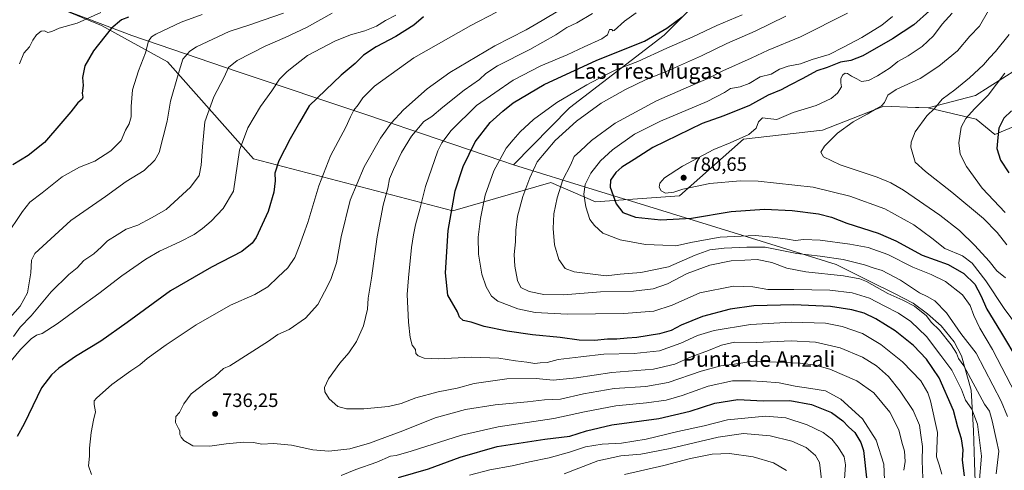
# Model space of a CAD drawing. Units: metres. Extents: x 651743 to 655205, y 4732413 to 4734802.
# Drawn here: x 652006 to 652515, y 4732972 to 4733205 of the extents above; entities that cross this region are included whole.
import ezdxf
from ezdxf.enums import TextEntityAlignment as Align

# ---------------------------------------------------------------- set-up
doc = ezdxf.new("R2010")
doc.units = ezdxf.units.M
doc.header["$MEASUREMENT"] = 0
for name, color, linetype, lineweight in [('Arbolado forestal CxS', 92, 'Continuous', 0), ('Curva de nivel maestra', 30, 'Continuous', 30), ('Curva de nivel normal', 30, 'Continuous', 0), ('Entidad de ámbito territorial', 7, 'Continuous', 0), ('Entidad de ámbito territorial CxS', 92, 'Continuous', 0), ('Punto de cota en terreno', 7, 'Continuous', 0), ('Rótulo de punto de cota en terreno', 7, 'Continuous', 0), ('Suelo desnudo CxS', 253, 'Continuous', 0), ('Texto cartográfico', 7, 'Continuous', 0)]:
    doc.layers.add(name, color=color, linetype=linetype, lineweight=lineweight)
doc.styles.add('Style-Arial', font='txt')

# ---------------------------------------------------------------- blocks, each defined once
blk = doc.blocks.new('*U10')
at = {"layer": 'Arbolado forestal CxS', "color": 92, "linetype": 'Continuous', "lineweight": 0}
blk.add_polyline3d([(651961.6171, 4733234.9587, 683.9359), (652009.7689, 4733217.9425, 690.0291), (652048.3587, 4733201.9175, 696.6602), (652082.5791, 4733183.2227, 707.4146), (652126.9165, 4733133.1883, 721.1884), (652230.0001, 4733106.3473, 749.4026), (652280.5704, 4733120.9497, 762.3385), (652303.6553, 4733110.9145, 771.1664), (652308.4273, 4733111.2499, 772.7967), (652347.0445, 4733113.9563, 779.4964), (652380.1061, 4733143.1965, 779.1526), (652421.0173, 4733147.8589, 782.9734), (652452.6077, 4733160.2915, 784.1896), (652469.0205, 4733159.6375, 786.8829), (652470.6585, 4733159.5723, 787.2104), (652475.4987, 4733159.3795, 788.2418), (652500.2515, 4733153.5565, 795.1737), (652510.0385, 4733145.7243, 798.6375), (652530.1706, 4733154.1465, 803.1942)], dxfattribs=at)
blk = doc.blocks.new('5PATER')
at = {"layer": 'Suelo desnudo CxS', "linetype": 'Continuous', "lineweight": 0}
h = blk.add_hatch(color=51, dxfattribs=at)
edge = h.paths.add_edge_path()
edge.add_ellipse((0, 0), major_axis=(-0.11, -0.111), ratio=0.999422, start_angle=0, end_angle=360)

msp = doc.modelspace()

# ---------------------------------------------------------------- linework, layer by layer
at = {"layer": 'Arbolado forestal CxS', "color": 92, "linetype": 'Continuous', "lineweight": 0}
for points in [[(652475.4987, 4733159.3795, 788.2418), (652500.2515, 4733153.5565, 795.1737), (652510.0385, 4733145.7243, 798.6375), (652530.1706, 4733154.1465, 803.1942), (652546.5423, 4733175.7261, 803.5215), (652569.6119, 4733236.0001, 802.1269), (652572.5889, 4733256.8357, 802.0468), (652568.8689, 4733291.0655, 801.2745), (652570.3578, 4733319.3423, 800.5057), (652570.3584, 4733346.8749, 798.0937), (652581.5209, 4733371.4311, 792.9584), (652585.2419, 4733386.3135, 789.872), (652581.6735, 4733411.5301, 786.4295)], [(652475.4987, 4733159.3795, 788.2418), (652500.2515, 4733153.5565, 795.1737), (652510.0385, 4733145.7243, 798.6375), (652530.1706, 4733154.1465, 803.1942), (652546.5423, 4733175.7261, 803.5215), (652569.6119, 4733236.0001, 802.1269), (652572.5889, 4733256.8357, 802.0468), (652568.8689, 4733291.0655, 801.2745), (652570.3578, 4733319.3423, 800.5057), (652570.3584, 4733346.8749, 798.0937), (652581.5209, 4733371.4311, 792.9584), (652585.2419, 4733386.3135, 789.872), (652581.6735, 4733411.5301, 786.4295)], [(652352.1125, 4733267.3899, 726.1292), (652361.5933, 4733251.0813, 732.4392), (652375.5761, 4733238.1295, 739.3335), (652400.5627, 4733225.8255, 749.2427), (652421.2779, 4733232.0413, 750.4834), (652433.0593, 4733239.6831, 749.9456), (652444.0641, 4733240.8479, 752.7427), (652451.1247, 4733234.4911, 756.3645), (652454.4211, 4733231.5231, 758.338), (652463.2251, 4733225.3071, 764.1613), (652473.0641, 4733228.4149, 766.5189), (652479.2795, 4733244.9927, 767.5671), (652487.5657, 4733256.3895, 770.2899), (652497.9227, 4733257.4253, 773.7908), (652504.6547, 4733253.2813, 777.1383), (652510.3515, 4733240.3295, 780.9148), (652512.4221, 4733218.0541, 784.2704), (652524.8509, 4733211.3191, 788.5641), (652528.4755, 4733197.3323, 792.4235), (652521.2253, 4733179.2007, 794.2213), (652499.9929, 4733165.7311, 791.876), (652475.4987, 4733159.3795, 788.2418)], [(652352.1125, 4733267.3899, 726.1292), (652361.5933, 4733251.0813, 732.4392), (652375.5761, 4733238.1295, 739.3335), (652400.5627, 4733225.8255, 749.2427), (652421.2779, 4733232.0413, 750.4834), (652433.0593, 4733239.6831, 749.9456), (652444.0641, 4733240.8479, 752.7427), (652451.1247, 4733234.4911, 756.3645), (652454.4211, 4733231.5231, 758.338), (652463.2251, 4733225.3071, 764.1613), (652473.0641, 4733228.4149, 766.5189), (652479.2795, 4733244.9927, 767.5671), (652487.5657, 4733256.3895, 770.2899), (652497.9227, 4733257.4253, 773.7908), (652504.6547, 4733253.2813, 777.1383), (652510.3515, 4733240.3295, 780.9148), (652512.4221, 4733218.0541, 784.2704), (652524.8509, 4733211.3191, 788.5641), (652528.4755, 4733197.3323, 792.4235), (652521.2253, 4733179.2007, 794.2213), (652499.9929, 4733165.7311, 791.876), (652475.4987, 4733159.3795, 788.2418)], [(652521.2253, 4733179.2007, 794.2213), (652499.9929, 4733165.7311, 791.876), (652475.4987, 4733159.3795, 788.2418), (652470.6585, 4733159.5723, 787.2104), (652469.0205, 4733159.6375, 786.8829), (652452.6077, 4733160.2915, 784.1896), (652421.0173, 4733147.8589, 782.9734), (652380.1061, 4733143.1965, 779.1526), (652347.0445, 4733113.9563, 779.4964), (652308.4273, 4733111.2499, 772.7967), (652303.6553, 4733110.9145, 771.1664), (652280.5704, 4733120.9497, 762.3385), (652230.0001, 4733106.3473, 749.4026), (652126.9165, 4733133.1883, 721.1884), (652082.5791, 4733183.2227, 707.4146), (652048.3587, 4733201.9175, 696.6602), (652009.7689, 4733217.9425, 690.0291)], [(652009.7689, 4733217.9425, 690.0291), (652048.3587, 4733201.9175, 696.6602), (652082.5791, 4733183.2227, 707.4146), (652126.9165, 4733133.1883, 721.1884), (652230.0001, 4733106.3473, 749.4026), (652280.5704, 4733120.9497, 762.3385), (652303.6553, 4733110.9145, 771.1664), (652308.4273, 4733111.2499, 772.7967), (652347.0445, 4733113.9563, 779.4964), (652380.1061, 4733143.1965, 779.1526), (652421.0173, 4733147.8589, 782.9734), (652452.6077, 4733160.2915, 784.1896), (652469.0205, 4733159.6375, 786.8829), (652470.6585, 4733159.5723, 787.2104), (652475.4987, 4733159.3795, 788.2418)], [(652009.7689, 4733217.9425, 690.0291), (652048.3587, 4733201.9175, 696.6602), (652082.5791, 4733183.2227, 707.4146), (652126.9165, 4733133.1883, 721.1884), (652230.0001, 4733106.3473, 749.4026), (652280.5704, 4733120.9497, 762.3385), (652303.6553, 4733110.9145, 771.1664), (652308.4273, 4733111.2499, 772.7967), (652347.0445, 4733113.9563, 779.4964), (652380.1061, 4733143.1965, 779.1526), (652421.0173, 4733147.8589, 782.9734), (652452.6077, 4733160.2915, 784.1896), (652469.0205, 4733159.6375, 786.8829), (652470.6585, 4733159.5723, 787.2104), (652475.4987, 4733159.3795, 788.2418)], [(652530.1706, 4733154.1465, 803.1942), (652510.0385, 4733145.7243, 798.6375), (652500.2515, 4733153.5565, 795.1737), (652475.4987, 4733159.3795, 788.2418), (652499.9929, 4733165.7311, 791.876), (652521.2253, 4733179.2007, 794.2213)]]:
    msp.add_polyline3d(points, dxfattribs=at)
at = {"layer": 'Curva de nivel maestra', "color": 30, "linetype": 'Continuous', "lineweight": 30, "flags": 128}
for points, elevation in [([(652476.21, 4733209.5201), (652468.2, 4733202.3101), (652457.11, 4733194.9601), (652441.76, 4733186.2601), (652435.51, 4733183.7801), (652430.26, 4733182.9301), (652423.41, 4733180.3201), (652418.07, 4733178.4701), (652410.82, 4733174.5501), (652403.99, 4733171.1701), (652399.6, 4733168.6401), (652392.88, 4733165.8901), (652383.16, 4733160.5601), (652370.04, 4733155.2501), (652358.76, 4733151.2701), (652333.25, 4733138.9201), (652323.61, 4733132.7001), (652317.29, 4733128.7901), (652314.16, 4733126.0601), (652311.33, 4733122.1501), (652311.26, 4733118.5601), (652314.38, 4733109.8701), (652317.84, 4733105.3601), (652324.31, 4733102.9201), (652337.39, 4733101.5701), (652353.29, 4733102.4601), (652373.72, 4733105.9301), (652390.89, 4733107.0601), (652405.24, 4733106.4201), (652418.87, 4733104.7701), (652425.54, 4733103.0601), (652433.5, 4733099.8801), (652449.74, 4733094.6701), (652458.74, 4733090.7701), (652472.45, 4733083.4001), (652485.84, 4733078.6501), (652494, 4733073.9601), (652499.56, 4733068.4901), (652502.8, 4733062.5701), (652505.82, 4733055.6001), (652512.89, 4733044.0601), (652522.34, 4733028.1901)], 775), ([(652062.46, 4733206.1401), (652058.78, 4733204.8701), (652053.44, 4733200.4401), (652044.24, 4733188.8401), (652039.81, 4733181.1501), (652038.54, 4733175.1001), (652038.9, 4733170.9301), (652038.38, 4733167.0401), (652038.86, 4733165.0101), (652038.44, 4733163.9301), (652036.2, 4733161.9301), (652032.63, 4733157.4001), (652027.42, 4733151.3501), (652019, 4733141.5301), (652010.57, 4733134.8201), (652002.64, 4733129.9601)], 700), ([(652214.77, 4733206.3701), (652209.77, 4733202.0201), (652200.54, 4733196.3201), (652190.26, 4733190.8501), (652183.8, 4733186.5601), (652179.54, 4733182.2301), (652172.29, 4733176.2301), (652164.11, 4733168.5601), (652155.67, 4733160.3901), (652150.69, 4733151.8701), (652145.86, 4733143.3901), (652140.11, 4733132.0401), (652138.03, 4733125.7501), (652138.12, 4733121.7501), (652137.44, 4733115.9401), (652134.58, 4733106.0101), (652128.38, 4733092.5401), (652126.31, 4733089.5301), (652120.85, 4733085.2201), (652105.22, 4733077.2001), (652084.06, 4733065.0601), (652061.76, 4733048.6801), (652048.06, 4733039.0101), (652034.98, 4733031.0201), (652026.38, 4733025.1001), (652022.56, 4733021.7001), (652017.46, 4733014.9001), (652008.47, 4732996.2801), (652004.8, 4732989.8801)], 725), ([(652494.25, 4732969.5201), (652493.3, 4732977.5901), (652493.65, 4732982.9201), (652492.77, 4732988.5801), (652490.87, 4732994.5801), (652488.64, 4733003.2201), (652481.21, 4733020.0401), (652474.69, 4733029.8001), (652467.98, 4733036.7301), (652458.45, 4733044.3001), (652448.52, 4733050.5101), (652442.52, 4733053.3901), (652436.07, 4733055.1801), (652425.07, 4733056.8601), (652406.08, 4733057.7501), (652385.42, 4733057.1901), (652373.3, 4733055.4801), (652358.95, 4733051.7201), (652347.97, 4733047.2901), (652342.75, 4733044.5001), (652336.75, 4733042.8101), (652325.08, 4733040.9201), (652319.98, 4733040.5901), (652314.6, 4733040.1301), (652309.86, 4733040.0101), (652303.15, 4733039.3001), (652295.26, 4733039.4701), (652285.48, 4733040.8401), (652271.1, 4733042.3001), (652257.96, 4733044.1101), (652246.06, 4733046.5501), (652239.5, 4733048.7901), (652235.25, 4733049.6801), (652233.41, 4733051.4601), (652232.29, 4733054.1001), (652227.31, 4733062.7801), (652226.17, 4733074.2401), (652227.61, 4733096.0701), (652231.16, 4733116.5701), (652235.36, 4733129.2301), (652241.41, 4733141.8901), (652249.15, 4733151.8601), (652255.84, 4733157.7701), (652261.09, 4733162.0201), (652277.09, 4733171.5401), (652304.28, 4733184.0401), (652328.9, 4733193.9101), (652340.55, 4733200.5501), (652348.42, 4733206.3601)], 750), ([(652518.6, 4733157.8401), (652514.58, 4733154.0501), (652512.06, 4733148.8901), (652511.46, 4733144.1901), (652511.05, 4733138.3901), (652512.84, 4733132.4001), (652517.14, 4733125.8501)], 800), ([(652201.86, 4732968.6801), (652217.46, 4732973.0801), (652233.79, 4732979.1801), (652252.9, 4732984.6301), (652277.43, 4732988.3601), (652290.43, 4732989.9201), (652299.09, 4732992.7201), (652312.16, 4732995.8401), (652336.38, 4732999.1201), (652352.64, 4733002.9601), (652365.34, 4733007.0201), (652377.11, 4733008.8501), (652390.29, 4733008.2801), (652404.14, 4733008.3101), (652415.26, 4733006.3601), (652425.65, 4733002.1901), (652431.48, 4732997.9801), (652434.4, 4732994.8501), (652437.63, 4732991.8701), (652440.74, 4732986.7801), (652442.12, 4732982.6501), (652443.78, 4732966.9201)], 725)]:
    msp.add_lwpolyline(points, dxfattribs=dict(at, elevation=elevation))
at = {"layer": 'Curva de nivel normal', "color": 30, "linetype": 'Continuous', "lineweight": 0, "flags": 128}
for points, elevation in [([(652510.6, 4733216.7301), (652502.03, 4733201.5201), (652497.14, 4733196.4601), (652490.73, 4733188.7801), (652481.12, 4733180.9901), (652471.43, 4733174.4901), (652459.06, 4733168.9301), (652454.74, 4733165.9401), (652452.92, 4733162.2001), (652451.45, 4733160.5001), (652448.58, 4733158.9601), (652444.07, 4733156.1201), (652436.74, 4733152.1201), (652428.77, 4733146.3401), (652422.04, 4733139.5901), (652420.14, 4733136.5101), (652421.39, 4733134.0701), (652430.05, 4733130.0601), (652449.14, 4733123.6801), (652456.3, 4733120.6601), (652462.7, 4733116.8801), (652481.52, 4733104.0201), (652491.7, 4733096.1301), (652499.64, 4733088.4201), (652506.99, 4733080.3401), (652511.07, 4733075.2401), (652515.46, 4733071.6301)], 785), ([(652048.11, 4733208.5501), (652035.92, 4733203.0901), (652026.55, 4733200.5201), (652022.76, 4733198.7801), (652020.78, 4733198.2501), (652018.92, 4733199.1801), (652017.29, 4733198.9801), (652014.91, 4733197.0901), (652012.87, 4733194.3301), (652011.16, 4733190.8901), (652008.37, 4733187.7001), (652006.08, 4733182.1001)], 695), ([(652252.59, 4733208.8001), (652239.19, 4733201.9701), (652209.72, 4733185.2401), (652189.52, 4733170.6001), (652183.42, 4733164.5701), (652181.02, 4733160.8901), (652178.76, 4733158.2301), (652176.99, 4733154.8401), (652174.72, 4733149.5201), (652166.8, 4733134.5801), (652160.71, 4733119.1401), (652155.08, 4733100.2501), (652150.5, 4733087.9001), (652148.29, 4733082.2401), (652144.66, 4733076.9001), (652139.76, 4733072.2401), (652134.29, 4733067.0601), (652127.61, 4733063.1801), (652115.1, 4733057.5101), (652097.36, 4733047.3801), (652081.79, 4733037.1301), (652072.05, 4733030.1001), (652068.17, 4733026.7601), (652063.51, 4733023.7801), (652053.85, 4733016.6301), (652045.78, 4733009.5801), (652044.72, 4733008.2001), (652044.56, 4733006.2501), (652045.37, 4733002.5801), (652044.35, 4732998.2501), (652043.14, 4732991.9101), (652042.3, 4732983.8601), (652042.16, 4732979.7201), (652041.68, 4732974.7001), (652043.31, 4732970.2401)], 730), ([(652462.99, 4732972.3601), (652463.65, 4732976.9201), (652463.34, 4732982.2501), (652461.93, 4732986.9101), (652460.39, 4732993.1801), (652455.66, 4733002.4501), (652447.51, 4733012.3501), (652438.7, 4733018.5401), (652424.79, 4733024.6301), (652417.25, 4733026.5701), (652409.41, 4733027.6201), (652385.11, 4733028.7601), (652375.52, 4733027.1801), (652368.41, 4733026.3301), (652358.27, 4733023.5801), (652341.13, 4733017.6601), (652329.65, 4733015.5601), (652313.23, 4733014.5901), (652297.42, 4733011.7701), (652285.5, 4733009.1301), (652277.37, 4733008.6801), (652268.5, 4733007.6301), (652251.76, 4733006.0801), (652236.44, 4733003.7001), (652220.77, 4732999.4601), (652204.1, 4732992.8101), (652186.92, 4732986.3901), (652176.69, 4732983.5201), (652165.92, 4732982.1601), (652157.62, 4732982.9401), (652146.57, 4732985.3701), (652137.35, 4732986.2801), (652131.18, 4732985.8401), (652127, 4732986.6801), (652121.76, 4732986.8801), (652112.8, 4732986.0001), (652104.34, 4732984.7601), (652095.59, 4732985.0301), (652090.89, 4732987.6801), (652089.65, 4732989.4701), (652088.89, 4732990.8301), (652088.97, 4732992.8001), (652088.2, 4732993.9901), (652086.69, 4732997.0601), (652086.91, 4733000.0701), (652088.72, 4733002.2101), (652091, 4733006.7401), (652094.71, 4733011.9101), (652102.74, 4733017.8801), (652107.11, 4733020.9301), (652111.38, 4733024.9101), (652114.78, 4733026.3201), (652134.67, 4733039.0601), (652139.45, 4733042.5301), (652145.37, 4733045.0901), (652153.81, 4733050.8101), (652160.15, 4733058.0201), (652163.63, 4733064.5201), (652166.96, 4733070.9001), (652169.79, 4733079.3801), (652172.23, 4733092.8801), (652176.92, 4733111.7001), (652184.1, 4733129.0101), (652192.55, 4733143.8301), (652198.1, 4733151.4301), (652204.42, 4733158.3301), (652216.77, 4733169.1601), (652228.44, 4733177.6501), (652237.77, 4733183.2101), (652251.72, 4733191.4701), (652267.91, 4733199.6201), (652276.05, 4733204.5201), (652285.09, 4733209.7701)], 735), ([(652324.74, 4733208.3701), (652318.64, 4733204.1101), (652313.26, 4733199.3901), (652312.53, 4733199.1001), (652312.08, 4733199.9001), (652310.9, 4733199.9001), (652309.89, 4733197.1101), (652306.96, 4733195.0601), (652297.76, 4733190.9801), (652289.09, 4733186.7001), (652275.43, 4733181.1601), (652261.07, 4733173.7801), (652242.19, 4733160.6701), (652229.1, 4733147.8001), (652224.34, 4733141.4101), (652222.26, 4733137.2001), (652215.75, 4733118.8501), (652212.83, 4733107.0701), (652210.6, 4733099.1101), (652209.65, 4733093.8801), (652208.57, 4733087.3701), (652206.97, 4733071.7701), (652206.3, 4733063.0501), (652207.04, 4733048.7801), (652207.98, 4733040.9101), (652209.02, 4733036.9501), (652210.58, 4733034.7201), (652210.88, 4733032.6801), (652211.95, 4733031.3601), (652215.07, 4733030.2801), (652222.45, 4733029.9301), (652239.59, 4733030.7001), (652253.74, 4733030.2901), (652262.37, 4733028.8101), (652268.23, 4733028.1401), (652272.38, 4733027.4701), (652275.09, 4733027.7501), (652278.76, 4733028.0701), (652284.43, 4733029.4801), (652296.08, 4733030.9101), (652308.03, 4733032.2301), (652323.71, 4733032.6901), (652336.64, 4733034.0901), (652347.68, 4733037.9601), (652356.32, 4733041.9201), (652364.97, 4733044.5101), (652383.7, 4733047.6301), (652404.86, 4733048.7701), (652422.44, 4733048.2801), (652431.14, 4733046.5501), (652441.55, 4733042.9001), (652451.09, 4733037.2601), (652462.25, 4733028.3301), (652471.68, 4733018.4801), (652475.29, 4733012.2801), (652476.74, 4733008.1601), (652480.43, 4732991.9501), (652479.8, 4732979.3301), (652481.2, 4732975.1401), (652482.53, 4732970.4001)], 745), ([(651998.84, 4733092.7701), (652007.56, 4733105.9701), (652011.47, 4733110.7401), (652017.8, 4733115.6401), (652028.12, 4733123.8401), (652037, 4733128.8201), (652044.99, 4733131.8301), (652053.24, 4733137.2001), (652058.51, 4733142.5501), (652060.82, 4733147.9701), (652062.66, 4733151.2101), (652063.82, 4733154.7701), (652063.72, 4733160.0901), (652064.39, 4733168.6901), (652067.46, 4733178.5601), (652071.13, 4733187.8901), (652072.74, 4733193.8901), (652074.31, 4733196.1501), (652076.53, 4733197.5201), (652089.52, 4733203.6601), (652100.42, 4733207.5701)], 705), ([(652142.39, 4733208.2401), (652131.93, 4733204.6901), (652125.58, 4733202.3501), (652114.42, 4733198.8201), (652097.55, 4733190.9701), (652093.99, 4733188.5901), (652090.52, 4733184.5401), (652088.1, 4733176.7001), (652084.09, 4733162.8601), (652082.4, 4733152.4601), (652078.2, 4733136.4601), (652075.98, 4733132.3901), (652070.54, 4733127.0501), (652061.14, 4733121.4001), (652050.42, 4733113.6601), (652032.62, 4733101.2001), (652014.01, 4733084.2501), (652012.2, 4733080.7801), (652011.9, 4733074.3401), (652010.27, 4733063.9601), (652006.42, 4733057.1501), (652001.26, 4733051.3101)], 710), ([(652001.78, 4733028.7801), (652006.52, 4733034.6901), (652012.04, 4733040.3001), (652014.8, 4733042.0801), (652017.8, 4733042.9601), (652025.46, 4733047.9401), (652036.46, 4733055.9901), (652047.08, 4733063.5301), (652059, 4733072.6501), (652071.27, 4733081.2901), (652078.36, 4733085.4501), (652088.88, 4733090.2401), (652096.3, 4733094.1001), (652100.66, 4733097.0701), (652105.12, 4733100.9601), (652111.36, 4733107.5101), (652116.65, 4733116.4401), (652119.81, 4733137.5901), (652124.05, 4733149.1801), (652130.58, 4733160.0301), (652136.47, 4733168.2301), (652140.46, 4733174.2301), (652144.3, 4733178.2301), (652148.56, 4733181.4301), (652154.78, 4733186.4801), (652168.98, 4733193.7501), (652177.02, 4733197.1701), (652184.44, 4733199.1801), (652190.44, 4733201.5601), (652195.1, 4733204.4201), (652200.44, 4733207.3301)], 720), ([(652167.68, 4733208.2001), (652154.41, 4733200.9601), (652143.35, 4733195.7001), (652132.92, 4733191.3101), (652118.52, 4733183.8801), (652113.96, 4733180.1901), (652111.86, 4733175.3201), (652106.4, 4733165.1201), (652101.84, 4733152.1301), (652101.14, 4733144.8901), (652100.56, 4733139.2301), (652099.89, 4733129.9001), (652098.85, 4733124.5701), (652094.36, 4733118.5701), (652081.82, 4733107.0101), (652074.3, 4733102.5901), (652067.12, 4733098.8001), (652061.12, 4733096.8801), (652056.46, 4733093.8301), (652051.46, 4733090.8001), (652048.46, 4733087.6601), (652044.46, 4733084.1401), (652039.29, 4733080.6401), (652035.8, 4733076.9401), (652031.62, 4733073.3801), (652022.46, 4733064.4501), (652012.04, 4733052.1501), (652006.44, 4733046.3101), (652003.04, 4733041.3701)], 715), ([(652302.07, 4733208.1601), (652294.01, 4733203.2501), (652288.9, 4733200.8001), (652283.09, 4733197.0801), (652269.66, 4733189.5401), (652253.05, 4733181.1701), (652247, 4733177.2001), (652243.76, 4733173.9801), (652235.82, 4733168.5101), (652224.71, 4733159.7201), (652219.06, 4733154.8901), (652215.03, 4733152.3601), (652208.51, 4733144.7601), (652203.44, 4733136.4101), (652199.32, 4733127.6101), (652197.15, 4733122.7301), (652196.38, 4733117.9401), (652194, 4733109.2301), (652190.78, 4733092.8801), (652187.85, 4733071.5601), (652186.13, 4733061.2401), (652185.79, 4733055.5701), (652183.71, 4733046.9101), (652180.26, 4733038.9101), (652176.21, 4733032.9101), (652171.52, 4733027.5801), (652165.66, 4733019.5801), (652163.56, 4733015.0201), (652163.76, 4733012.8001), (652166.06, 4733009.2001), (652170.51, 4733005.3201), (652175.04, 4733004.0701), (652184, 4733004.1601), (652196.74, 4733005.3001), (652203.17, 4733006.7801), (652210.84, 4733009.7601), (652222.3, 4733012.9101), (652232.1, 4733014.8201), (652241.02, 4733017.0901), (652257.79, 4733019.5801), (652273.02, 4733019.7901), (652281.76, 4733018.9201), (652293.76, 4733020.1701), (652312.06, 4733022.8901), (652333.6, 4733024.6001), (652344.71, 4733027.1601), (652353.08, 4733030.8501), (652362.08, 4733034.2801), (652368.75, 4733037.0201), (652375.42, 4733038.4101), (652386.75, 4733038.4001), (652404.74, 4733039.1401), (652417.32, 4733038.5701), (652430.05, 4733035.6201), (652441.67, 4733030.8401), (652448.86, 4733026.3201), (652455.04, 4733020.7801), (652461.1, 4733013.2601), (652467.72, 4733003.1501), (652471, 4732995.7401), (652471.69, 4732990.4401), (652472.64, 4732984.7201), (652472.38, 4732977.2401), (652472.82, 4732968.3501)], 740), ([(652379.42, 4733207.4801), (652366.3, 4733201.8901), (652354.01, 4733196.0801), (652340.46, 4733190.1401), (652325.46, 4733183.3801), (652314.22, 4733179.1001), (652308.62, 4733176.2201), (652299.23, 4733171.2401), (652283.76, 4733162.1001), (652271.66, 4733153.4401), (652264.77, 4733146.9801), (652261.13, 4733142.8901), (652257.45, 4733138.5601), (652251.19, 4733126.9001), (652246.72, 4733114.4301), (652244.17, 4733102.3301), (652243.12, 4733092.7601), (652243.29, 4733083.9001), (652244.85, 4733073.6201), (652247.17, 4733066.9801), (652249.99, 4733062.2801), (652253.19, 4733059.5901), (652263.5, 4733055.6201), (652272.51, 4733053.8101), (652288.94, 4733052.8601), (652318.36, 4733053.3701), (652333.73, 4733054.4601), (652343.27, 4733057.5201), (652357.64, 4733063.8801), (652374.87, 4733067.4501), (652385.02, 4733067.1201), (652392.71, 4733065.7401), (652406.2, 4733065.6301), (652424.68, 4733065.2501), (652436.32, 4733063.9601), (652445.26, 4733061.1901), (652452.88, 4733057.2501), (652460.28, 4733053.4401), (652466.58, 4733049.1501), (652474.59, 4733041.4401), (652482.14, 4733031.5701), (652487.72, 4733024.0901), (652492.68, 4733014.0401), (652494.83, 4733008.5001), (652498.03, 4733003.9601), (652500.97, 4732996.2401), (652503.13, 4732979.6101), (652501.82, 4732965.5901)], 755), ([(652401.91, 4733206.7801), (652386.09, 4733199.0501), (652371.58, 4733192.6201), (652358.42, 4733186.2301), (652339.77, 4733178.0301), (652329.9, 4733174.0501), (652319.08, 4733168.8401), (652306.62, 4733161.8001), (652293.92, 4733152.6001), (652282.75, 4733142.5501), (652273.46, 4733131.5401), (652269.74, 4733123.3501), (652266.12, 4733113.5901), (652263.33, 4733103.4701), (652262.44, 4733096.2801), (652262.33, 4733090.2801), (652261.72, 4733083.7501), (652261.9, 4733077.8001), (652263.3, 4733070.3001), (652265.14, 4733066.6401), (652269.36, 4733064.6001), (652276.9, 4733063.0401), (652287.18, 4733062.8601), (652306.29, 4733064.4101), (652323.35, 4733064.8601), (652333.53, 4733066.0201), (652340.92, 4733068.6701), (652350.99, 4733073.8501), (652362.75, 4733078.2501), (652373.78, 4733080.4301), (652380.85, 4733080.8601), (652387.1, 4733081.1101), (652394.74, 4733079.6401), (652402.46, 4733076.6601), (652412.28, 4733074.7301), (652431.81, 4733072.7001), (652440.23, 4733071.1501), (652443.59, 4733069.8001), (652454.74, 4733063.5801), (652462.46, 4733060.1201), (652468.5, 4733057.0101), (652474.62, 4733052.1401), (652477.16, 4733048.8701), (652481.35, 4733044.6501), (652487.41, 4733037.1601), (652490.16, 4733032.8201), (652491.22, 4733030.1001), (652493.92, 4733026.3001), (652504.64, 4733006.4901), (652507.26, 4733002.8701), (652508.63, 4732997.8801), (652510.79, 4732987.6901), (652512.05, 4732982.2201), (652510.66, 4732970.6101)], 760), ([(652433.89, 4733208.2801), (652409.57, 4733196.0701), (652392.86, 4733189.1701), (652384.08, 4733185.0601), (652369.42, 4733178.4601), (652361.75, 4733174.6301), (652351.75, 4733170.1901), (652335.16, 4733163.1201), (652313.74, 4733151.4801), (652301.63, 4733142.6501), (652295.85, 4733137.1601), (652292.65, 4733134.2301), (652290.68, 4733129.9001), (652286.84, 4733122.2401), (652283.8, 4733112.9001), (652282.17, 4733104.7001), (652281.75, 4733097.1001), (652282.52, 4733088.7001), (652284.66, 4733081.1401), (652287.96, 4733076.5501), (652292.66, 4733074.8301), (652309.11, 4733072.7401), (652316.42, 4733073.5701), (652327.03, 4733074.4501), (652341.29, 4733077.4301), (652355.16, 4733083.3101), (652362.75, 4733086.1401), (652370.2, 4733087.0901), (652381.89, 4733087.4801), (652391.34, 4733087.4601), (652407.73, 4733084.2101), (652419.67, 4733082.8401), (652431.63, 4733081.1301), (652442.63, 4733078.4601), (652447.1, 4733076.9301), (652451.72, 4733075.5501), (652461.28, 4733070.4501), (652471.11, 4733063.9101), (652475.05, 4733062.0601), (652479.02, 4733059.8201), (652484.98, 4733053.5701), (652492.48, 4733042.9701), (652500.3, 4733032.8901), (652513.24, 4733008.0901), (652516.56, 4733000.1901)], 765), ([(652457.12, 4733206.6001), (652451.58, 4733202.0601), (652441.18, 4733195.7601), (652431.71, 4733190.6901), (652424.38, 4733186.9001), (652415.66, 4733184.4501), (652409.53, 4733182.1101), (652403.27, 4733180.9601), (652398.74, 4733179.3201), (652394.41, 4733176.7301), (652388.74, 4733175.4101), (652383.08, 4733171.9601), (652378.42, 4733170.2201), (652373.42, 4733169.3201), (652370.29, 4733167.2801), (652361.33, 4733162.7601), (652337.24, 4733152.5601), (652323.82, 4733145.8801), (652312.36, 4733137.7201), (652306.18, 4733132.0901), (652301.22, 4733125.7501), (652298.3, 4733119.9401), (652297.64, 4733114.8601), (652298.59, 4733108.3601), (652300.76, 4733101.7701), (652303.08, 4733098.7401), (652307.4, 4733094.6701), (652316.44, 4733091.2401), (652329.53, 4733088.9801), (652338.49, 4733088.4701), (652345.1, 4733088.2001), (652353.75, 4733090.1401), (652368.08, 4733092.6201), (652386.08, 4733093.4901), (652395.26, 4733092.6301), (652402.82, 4733091.6401), (652406.88, 4733090.8901), (652411.21, 4733091.4201), (652419.71, 4733091.0501), (652434.98, 4733089.1401), (652444.45, 4733087.4201), (652454.68, 4733083.7401), (652467.62, 4733077.2601), (652477.13, 4733073.4901), (652484.44, 4733069.7201), (652493.31, 4733063.0001), (652497.29, 4733057.4701), (652499.09, 4733052.2701), (652502.24, 4733045.7601), (652508.84, 4733034.6901), (652520.61, 4733011.8001)], 770), ([(652487.87, 4733208.2201), (652482.72, 4733202.5201), (652478.32, 4733196.5001), (652472.4, 4733191.0501), (652465.2, 4733186.3201), (652459.94, 4733183.3001), (652455.88, 4733180.0801), (652449.41, 4733175.9201), (652444.75, 4733173.4901), (652441.12, 4733173.0501), (652438.64, 4733174.4601), (652435.87, 4733175.6901), (652433.86, 4733177.1601), (652432.66, 4733177.3101), (652431.39, 4733176.3801), (652430.41, 4733174.4901), (652430.47, 4733172.2701), (652430.76, 4733170.2001), (652428.75, 4733167.0501), (652425.37, 4733164.2801), (652417.65, 4733160.7101), (652405.74, 4733156.9601), (652397.36, 4733153.3901), (652392.74, 4733153.9901), (652389.9, 4733154.1801), (652387.9, 4733152.2301), (652386.6, 4733148.8501), (652382.92, 4733145.7101), (652373.22, 4733141.3501), (652364.86, 4733137.8901), (652348.64, 4733129.4001), (652339.37, 4733123.2401), (652336.88, 4733120.5701), (652336.58, 4733118.5701), (652337.5, 4733116.6401), (652339.82, 4733115.4301), (652344.16, 4733115.9701), (652348.75, 4733117.4801), (652362.75, 4733120.4301), (652378.46, 4733121.6701), (652387.76, 4733121.6001), (652416.04, 4733118.4901), (652435.1, 4733113.9201), (652453.21, 4733107.2801), (652468.2, 4733098.9701), (652477.39, 4733092.0901), (652484.11, 4733086.8001), (652493.21, 4733082.9701), (652498.27, 4733079.2501), (652505.29, 4733070.1801), (652514.81, 4733055.8901), (652531.43, 4733033.2901)], 780), ([(652517.4, 4733197.2201), (652510.32, 4733188.5301), (652507.14, 4733185.2801), (652504.12, 4733181.6601), (652496.87, 4733174.8901), (652489.27, 4733168.8001), (652482.77, 4733163.8501), (652478.81, 4733159.1301), (652474.87, 4733155.2301), (652468.74, 4733147.0601), (652466.69, 4733141.7801), (652466.56, 4733139.1401), (652468.81, 4733131.3201), (652474.08, 4733126.5101), (652487.78, 4733115.9601), (652504.2, 4733102.3701), (652511.23, 4733095.0701), (652516.21, 4733088.7001)], 790), ([(652515.22, 4733177.3201), (652506.56, 4733165.9301), (652499.4, 4733158.8801), (652495.04, 4733153.9601), (652492.66, 4733149.4101), (652491.31, 4733141.4101), (652492.12, 4733135.5901), (652495.36, 4733129.1901), (652503.48, 4733117.9901), (652515.37, 4733105.3401)], 795), ([(652172.28, 4732969.7701), (652179.75, 4732972.7601), (652190.66, 4732976.5601), (652197.74, 4732979.6401), (652200.73, 4732980.0801), (652208.44, 4732982.2501), (652234.44, 4732990.5201), (652253.43, 4732994.8701), (652282.09, 4732999.0701), (652298, 4733002.5001), (652314.12, 4733005.5801), (652329.96, 4733007.1301), (652340.16, 4733008.6001), (652348.38, 4733010.9401), (652361.93, 4733015.7701), (652374.38, 4733018.5201), (652383.75, 4733018.5801), (652390.08, 4733018.1401), (652398.57, 4733017.5801), (652406.74, 4733015.8001), (652414.92, 4733014.5801), (652422.46, 4733013.3401), (652430.46, 4733009.1201), (652441.57, 4732998.9101), (652448.7, 4732987.9201), (652452.66, 4732975.6101), (652453.02, 4732967.4001)], 730), ([(652432.06, 4732965.3301), (652432.84, 4732975.1401), (652432.1, 4732979.3401), (652429.03, 4732984.3801), (652425.69, 4732988.4801), (652421.24, 4732991.9001), (652413.01, 4732995.7701), (652401.92, 4732999.4701), (652391.45, 4733000.2701), (652371.93, 4732998.3801), (652359.82, 4732995.3701), (652346.18, 4732992.3301), (652329.77, 4732988.4001), (652317.08, 4732986.4301), (652307.09, 4732985.9201), (652298.53, 4732984.4801), (652290.28, 4732981.7201), (652279.78, 4732978.8401), (652269.63, 4732976.6901), (652260.56, 4732974.6001), (652249.06, 4732972.5901), (652238.54, 4732969.9101)], 720), ([(652287.43, 4732970.5701), (652304.93, 4732977.2601), (652316.74, 4732979.8401), (652327.03, 4732980.7801), (652342.18, 4732983.6301), (652366.95, 4732989.4701), (652380.13, 4732991.3601), (652393.9, 4732990.1001), (652405.03, 4732987.4501), (652412.42, 4732984.0901), (652417.32, 4732979.9801), (652419.44, 4732976.4501), (652420.35, 4732967.6001)], 715), ([(652318.68, 4732970.2701), (652338.98, 4732974.8201), (652352.82, 4732978.4101), (652363.89, 4732980.6601), (652372.81, 4732981.0501), (652385.14, 4732979.3201), (652395.63, 4732976.1501), (652402.31, 4732972.3501)], 710)]:
    msp.add_lwpolyline(points, dxfattribs=dict(at, elevation=elevation))
at = {"layer": 'Entidad de ámbito territorial', "color": 7, "linetype": 'Continuous', "lineweight": 0, "flags": 128}
for points in [[(651775.074, 4733284.187), (651776.811, 4733284.219), (651819.717, 4733284.511), (651838.396, 4733284.544), (651852.964, 4733278.925), (651869.692, 4733273.338), (651901.653, 4733260.11), (651928.717, 4733248.493), (651938.224, 4733244.412), (651938.87, 4733244.161), (651976.972, 4733229.354), (651981.93, 4733227.427), (651997.352, 4733221.756), (652015.789, 4733214.975), (652023.707, 4733212.063), (652064.085, 4733196.678), (652118.999, 4733177.959), (652185.527, 4733155.735), (652221.793, 4733143.462), (652255.283, 4733132.01), (652261.255, 4733129.968)], [(652352.824, 4733210.769), (652339.176, 4733196.966), (652290.173, 4733159.502), (652261.255, 4733129.968)], [(652261.255, 4733129.968), (652302.393, 4733117.303), (652317.554, 4733112.636), (652322.212, 4733111.202), (652384.254, 4733092.101), (652427.944, 4733078.651), (652445.187, 4733069.941), (652458.179, 4733063.537), (652467.706, 4733058.569), (652475.209, 4733053.169), (652482.225, 4733046.993), (652488.915, 4733038.649), (652492.783, 4733031.377), (652497.804, 4733013.714), (652498.965, 4732992.902), (652499.535, 4732976.343), (652500.883, 4732937.164)], [(652261.255, 4733129.968), (652302.393, 4733117.303), (652317.554, 4733112.636), (652322.212, 4733111.202), (652384.254, 4733092.101), (652427.944, 4733078.651), (652445.187, 4733069.941), (652458.179, 4733063.537), (652467.706, 4733058.569), (652475.209, 4733053.169), (652482.225, 4733046.993), (652488.915, 4733038.649), (652492.783, 4733031.377), (652497.804, 4733013.714), (652498.965, 4732992.902), (652499.535, 4732976.343), (652500.883, 4732937.164)]]:
    msp.add_lwpolyline(points, dxfattribs=at)
at = {"layer": 'Entidad de ámbito territorial CxS', "color": 92, "linetype": 'Continuous', "lineweight": 0, "flags": 128}
for points in [[(652023.707, 4733212.063), (652064.085, 4733196.678), (652118.999, 4733177.959), (652185.527, 4733155.735), (652221.793, 4733143.462), (652255.283, 4733132.01), (652261.255, 4733129.968), (652302.393, 4733117.303), (652317.554, 4733112.636), (652322.212, 4733111.202), (652384.254, 4733092.101), (652427.944, 4733078.651), (652445.187, 4733069.941), (652458.179, 4733063.537), (652467.706, 4733058.569), (652475.209, 4733053.169), (652482.225, 4733046.993), (652488.915, 4733038.649), (652492.783, 4733031.377), (652497.804, 4733013.714), (652498.965, 4732992.902), (652499.535, 4732976.343), (652500.883, 4732937.164)], [(652500.883, 4732937.164), (652499.535, 4732976.343), (652498.965, 4732992.902), (652497.804, 4733013.714), (652492.783, 4733031.377), (652488.915, 4733038.649), (652482.225, 4733046.993), (652475.209, 4733053.169), (652467.706, 4733058.569), (652458.179, 4733063.537), (652445.187, 4733069.941), (652427.944, 4733078.651), (652384.254, 4733092.101), (652322.212, 4733111.202), (652317.554, 4733112.636), (652302.393, 4733117.303), (652261.255, 4733129.968), (652290.173, 4733159.502), (652339.176, 4733196.966), (652352.824, 4733210.769)]]:
    msp.add_lwpolyline(points, dxfattribs=at)

# ---------------------------------------------------------------- block references
at = {"layer": 'Arbolado forestal CxS', "color": 92, "linetype": 'Continuous', "lineweight": 0}
msp.add_blockref('*U10', (0, 0), dxfattribs=at)
at = {"layer": 'Punto de cota en terreno', "color": 7, "linetype": 'Continuous', "lineweight": 0, "xscale": 10, "yscale": 10, "zscale": 10}
for p in [(652349.2, 4733123.35, 780.65), (652107.15, 4733001.51, 736.25)]:
    msp.add_blockref('5PATER', p, dxfattribs=at)

# ---------------------------------------------------------------- texts
at = {"layer": 'Rótulo de punto de cota en terreno', "color": 7, "linetype": 'Continuous', "lineweight": 0, "style": 'Style-Arial'}
for s, p in [('780,65', (652352.7278, 4733126.8778)), ('736,25', (652110.6778, 4733005.0378))]:
    msp.add_text(s, height=7, dxfattribs=at).set_placement(p)
at = {"layer": 'Texto cartográfico', "color": 7, "linetype": 'Continuous', "lineweight": 0, "style": 'Style-Arial'}
for s, p in [('Las Tres Mugas', (652330.6405, 4733178.4202)), ('Punta de Anzali', (652388.1066, 4733029.7902))]:
    msp.add_text(s, height=8, dxfattribs=at).set_placement(p, align=Align.MIDDLE_CENTER)

doc.saveas('drawing.dxf')
